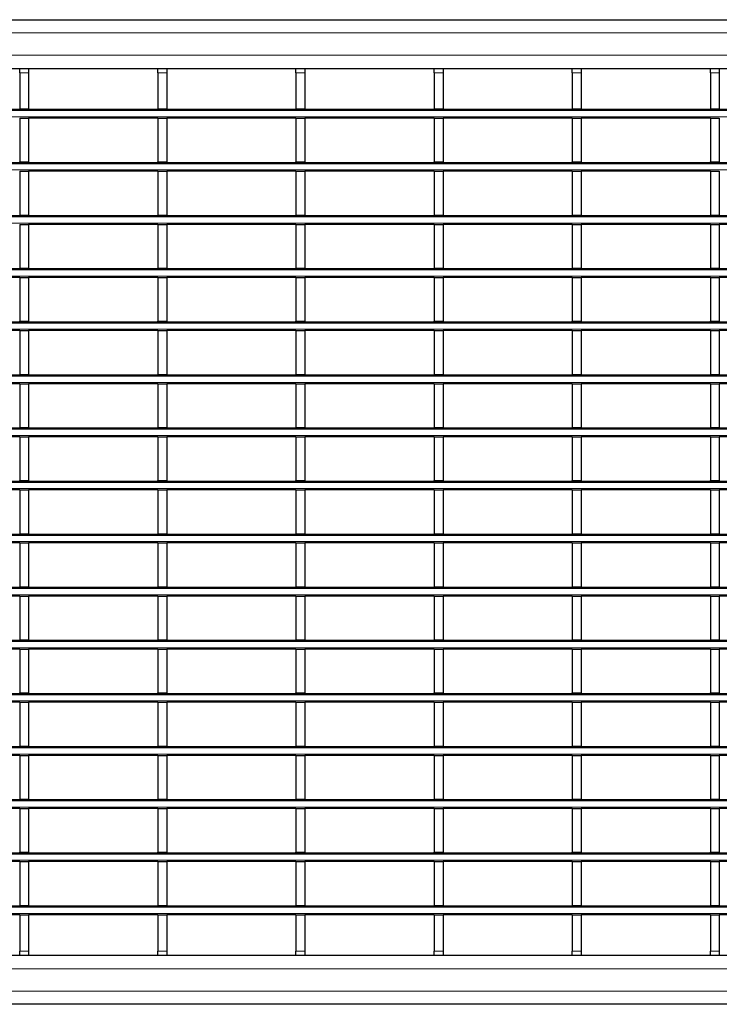
# Model space of a CAD drawing. Units: millimetres. Extents: x 0 to 420, y 0 to 297.
# Drawn here: x 128 to 160, y 154 to 198 of the extents above; entities that cross this region are included whole.
import ezdxf

# ---------------------------------------------------------------- set-up
doc = ezdxf.new("R2010")
doc.units = ezdxf.units.MM

msp = doc.modelspace()

# ---------------------------------------------------------------- linework, layer by layer
at = {"color": 7, "linetype": 'Continuous', "lineweight": 25}
for p, q in [((68.8674, 198.1824), (268.6674, 198.1824)), ((68.8674, 195.9824), (268.6674, 195.9824)), ((127.9814, 195.9824), (127.9814, 195.9816)), ((127.9814, 195.9816), (128.3814, 195.9816)), ((127.9814, 195.7816), (127.9814, 195.9816)), ((128.3814, 195.9824), (128.3814, 195.9816)), ((128.3814, 195.9816), (128.3814, 195.7816)), ((134.2254, 195.9824), (134.2254, 195.9816)), ((134.2254, 195.9816), (134.6254, 195.9816)), ((134.2254, 195.7816), (134.2254, 195.9816)), ((134.6254, 195.9824), (134.6254, 195.9816)), ((134.6254, 195.9816), (134.6254, 195.7816)), ((140.4694, 195.9824), (140.4694, 195.9816)), ((140.4694, 195.9816), (140.8694, 195.9816)), ((140.4694, 195.7816), (140.4694, 195.9816)), ((140.8694, 195.9824), (140.8694, 195.9816)), ((140.8694, 195.9816), (140.8694, 195.7816)), ((146.7134, 195.9824), (146.7134, 195.9816)), ((146.7134, 195.9816), (147.1134, 195.9816)), ((146.7134, 195.7816), (146.7134, 195.9816)), ((147.1134, 195.9824), (147.1134, 195.9816)), ((147.1134, 195.9816), (147.1134, 195.7816)), ((152.9574, 195.9824), (152.9574, 195.9816)), ((152.9574, 195.9816), (153.3574, 195.9816)), ((152.9574, 195.7816), (152.9574, 195.9816)), ((153.3574, 195.9824), (153.3574, 195.9816)), ((153.3574, 195.9816), (153.3574, 195.7816)), ((159.2014, 195.9824), (159.2014, 195.9816)), ((159.2014, 195.9816), (159.6014, 195.9816)), ((159.2014, 195.7816), (159.2014, 195.9816)), ((159.6014, 195.9824), (159.6014, 195.9816)), ((159.6014, 195.9816), (159.6014, 195.7816)), ((127.9814, 195.7816), (127.9814, 194.1516)), ((128.3814, 195.7816), (128.3814, 194.1516)), ((134.2254, 195.7816), (134.2254, 194.1516)), ((134.6254, 195.7816), (134.6254, 194.1516)), ((140.4694, 195.7816), (140.4694, 194.1516)), ((140.8694, 195.7816), (140.8694, 194.1516)), ((146.7134, 195.7816), (146.7134, 194.1516)), ((147.1134, 195.7816), (147.1134, 194.1516)), ((152.9574, 195.7816), (152.9574, 194.1516)), ((153.3574, 195.7816), (153.3574, 194.1516)), ((159.2014, 195.7816), (159.2014, 194.1516)), ((159.6014, 195.7816), (159.6014, 194.1516)), ((68.8674, 194.1316), (268.6674, 194.1316)), ((127.9814, 194.1516), (128.3814, 194.1516)), ((127.9814, 194.1316), (127.9814, 194.1516)), ((128.3814, 194.1316), (128.3814, 194.1516)), ((134.2254, 194.1516), (134.6254, 194.1516)), ((134.2254, 194.1316), (134.2254, 194.1516)), ((134.6254, 194.1316), (134.6254, 194.1516)), ((140.4694, 194.1516), (140.8694, 194.1516)), ((140.4694, 194.1316), (140.4694, 194.1516)), ((140.8694, 194.1316), (140.8694, 194.1516)), ((146.7134, 194.1516), (147.1134, 194.1516)), ((146.7134, 194.1316), (146.7134, 194.1516)), ((147.1134, 194.1316), (147.1134, 194.1516)), ((152.9574, 194.1516), (153.3574, 194.1516)), ((152.9574, 194.1316), (152.9574, 194.1516)), ((153.3574, 194.1316), (153.3574, 194.1516)), ((159.2014, 194.1516), (159.6014, 194.1516)), ((159.2014, 194.1316), (159.2014, 194.1516)), ((159.6014, 194.1316), (159.6014, 194.1516)), ((127.9814, 193.7316), (128.3814, 193.7316)), ((127.9814, 193.7316), (127.9814, 191.7516)), ((128.3814, 193.7316), (128.3814, 191.7516)), ((134.2254, 193.7316), (128.3814, 193.7316)), ((134.2254, 193.7316), (134.6254, 193.7316)), ((134.2254, 193.7316), (134.2254, 191.7516)), ((134.6254, 193.7316), (134.6254, 191.7516)), ((140.4694, 193.7316), (134.6254, 193.7316)), ((140.4694, 193.7316), (140.8694, 193.7316)), ((140.4694, 193.7316), (140.4694, 191.7516)), ((140.8694, 193.7316), (140.8694, 191.7516)), ((146.7134, 193.7316), (140.8694, 193.7316)), ((146.7134, 193.7316), (147.1134, 193.7316)), ((146.7134, 193.7316), (146.7134, 191.7516)), ((147.1134, 193.7316), (147.1134, 191.7516)), ((152.9574, 193.7316), (147.1134, 193.7316)), ((152.9574, 193.7316), (153.3574, 193.7316)), ((152.9574, 193.7316), (152.9574, 191.7516)), ((153.3574, 193.7316), (153.3574, 191.7516)), ((159.2014, 193.7316), (153.3574, 193.7316)), ((159.2014, 193.7316), (159.6014, 193.7316)), ((159.2014, 193.7316), (159.2014, 191.7516)), ((159.6014, 193.7316), (159.6014, 191.7516)), ((68.8674, 191.7316), (268.6674, 191.7316)), ((127.9814, 191.7516), (128.3814, 191.7516)), ((127.9814, 191.7316), (127.9814, 191.7516)), ((128.3814, 191.7316), (128.3814, 191.7516)), ((134.2254, 191.7516), (134.6254, 191.7516)), ((134.2254, 191.7316), (134.2254, 191.7516)), ((134.6254, 191.7316), (134.6254, 191.7516)), ((140.4694, 191.7516), (140.8694, 191.7516)), ((140.4694, 191.7316), (140.4694, 191.7516)), ((140.8694, 191.7316), (140.8694, 191.7516)), ((146.7134, 191.7516), (147.1134, 191.7516)), ((146.7134, 191.7316), (146.7134, 191.7516)), ((147.1134, 191.7316), (147.1134, 191.7516)), ((152.9574, 191.7516), (153.3574, 191.7516)), ((152.9574, 191.7316), (152.9574, 191.7516)), ((153.3574, 191.7316), (153.3574, 191.7516)), ((159.2014, 191.7516), (159.6014, 191.7516)), ((159.2014, 191.7316), (159.2014, 191.7516)), ((159.6014, 191.7316), (159.6014, 191.7516)), ((127.9814, 191.3316), (128.3814, 191.3316)), ((127.9814, 191.3316), (127.9814, 189.3516)), ((128.3814, 191.3316), (128.3814, 189.3516)), ((134.2254, 191.3316), (128.3814, 191.3316)), ((134.2254, 191.3316), (134.6254, 191.3316)), ((134.2254, 191.3316), (134.2254, 189.3516)), ((134.6254, 191.3316), (134.6254, 189.3516)), ((140.4694, 191.3316), (134.6254, 191.3316)), ((140.4694, 191.3316), (140.8694, 191.3316)), ((140.4694, 191.3316), (140.4694, 189.3516)), ((140.8694, 191.3316), (140.8694, 189.3516)), ((146.7134, 191.3316), (140.8694, 191.3316)), ((146.7134, 191.3316), (147.1134, 191.3316)), ((146.7134, 191.3316), (146.7134, 189.3516)), ((147.1134, 191.3316), (147.1134, 189.3516)), ((152.9574, 191.3316), (147.1134, 191.3316)), ((152.9574, 191.3316), (153.3574, 191.3316)), ((152.9574, 191.3316), (152.9574, 189.3516)), ((153.3574, 191.3316), (153.3574, 189.3516)), ((159.2014, 191.3316), (153.3574, 191.3316)), ((159.2014, 191.3316), (159.6014, 191.3316)), ((159.2014, 191.3316), (159.2014, 189.3516)), ((159.6014, 191.3316), (159.6014, 189.3516)), ((68.8674, 189.3316), (268.6674, 189.3316)), ((127.9814, 189.3516), (128.3814, 189.3516)), ((127.9814, 189.3316), (127.9814, 189.3516)), ((128.3814, 189.3316), (128.3814, 189.3516)), ((134.2254, 189.3516), (134.6254, 189.3516)), ((134.2254, 189.3316), (134.2254, 189.3516)), ((134.6254, 189.3316), (134.6254, 189.3516)), ((140.4694, 189.3516), (140.8694, 189.3516)), ((140.4694, 189.3316), (140.4694, 189.3516)), ((140.8694, 189.3316), (140.8694, 189.3516)), ((146.7134, 189.3516), (147.1134, 189.3516)), ((146.7134, 189.3316), (146.7134, 189.3516)), ((147.1134, 189.3316), (147.1134, 189.3516)), ((152.9574, 189.3516), (153.3574, 189.3516)), ((152.9574, 189.3316), (152.9574, 189.3516)), ((153.3574, 189.3316), (153.3574, 189.3516)), ((159.2014, 189.3516), (159.6014, 189.3516)), ((159.2014, 189.3316), (159.2014, 189.3516)), ((159.6014, 189.3316), (159.6014, 189.3516)), ((127.9814, 188.9316), (128.3814, 188.9316)), ((127.9814, 188.9316), (127.9814, 186.9516)), ((128.3814, 188.9316), (128.3814, 186.9516)), ((134.2254, 188.9316), (128.3814, 188.9316)), ((134.2254, 188.9316), (134.6254, 188.9316)), ((134.2254, 188.9316), (134.2254, 186.9516)), ((134.6254, 188.9316), (134.6254, 186.9516)), ((140.4694, 188.9316), (134.6254, 188.9316)), ((140.4694, 188.9316), (140.8694, 188.9316)), ((140.4694, 188.9316), (140.4694, 186.9516)), ((140.8694, 188.9316), (140.8694, 186.9516)), ((146.7134, 188.9316), (140.8694, 188.9316)), ((146.7134, 188.9316), (147.1134, 188.9316)), ((146.7134, 188.9316), (146.7134, 186.9516)), ((147.1134, 188.9316), (147.1134, 186.9516)), ((152.9574, 188.9316), (147.1134, 188.9316)), ((152.9574, 188.9316), (153.3574, 188.9316)), ((152.9574, 188.9316), (152.9574, 186.9516)), ((153.3574, 188.9316), (153.3574, 186.9516)), ((159.2014, 188.9316), (153.3574, 188.9316)), ((159.2014, 188.9316), (159.6014, 188.9316)), ((159.2014, 188.9316), (159.2014, 186.9516)), ((159.6014, 188.9316), (159.6014, 186.9516)), ((165.4454, 188.9316), (159.6014, 188.9316)), ((68.8674, 186.9316), (268.6674, 186.9316)), ((127.9814, 186.9516), (128.3814, 186.9516)), ((127.9814, 186.9316), (127.9814, 186.9516)), ((128.3814, 186.9316), (128.3814, 186.9516)), ((134.2254, 186.9516), (134.6254, 186.9516)), ((134.2254, 186.9316), (134.2254, 186.9516)), ((134.6254, 186.9316), (134.6254, 186.9516)), ((140.4694, 186.9516), (140.8694, 186.9516)), ((140.4694, 186.9316), (140.4694, 186.9516)), ((140.8694, 186.9316), (140.8694, 186.9516)), ((146.7134, 186.9516), (147.1134, 186.9516)), ((146.7134, 186.9316), (146.7134, 186.9516)), ((147.1134, 186.9316), (147.1134, 186.9516)), ((152.9574, 186.9516), (153.3574, 186.9516)), ((152.9574, 186.9316), (152.9574, 186.9516)), ((153.3574, 186.9316), (153.3574, 186.9516)), ((159.2014, 186.9516), (159.6014, 186.9516)), ((159.2014, 186.9316), (159.2014, 186.9516)), ((159.6014, 186.9316), (159.6014, 186.9516)), ((127.9814, 186.5316), (122.1374, 186.5316)), ((127.9814, 186.5316), (128.3814, 186.5316)), ((127.9814, 186.5316), (127.9814, 184.5516)), ((128.3814, 186.5316), (128.3814, 184.5516)), ((134.2254, 186.5316), (128.3814, 186.5316)), ((134.2254, 186.5316), (134.6254, 186.5316)), ((134.2254, 186.5316), (134.2254, 184.5516)), ((134.6254, 186.5316), (134.6254, 184.5516)), ((140.4694, 186.5316), (134.6254, 186.5316)), ((140.4694, 186.5316), (140.8694, 186.5316)), ((140.4694, 186.5316), (140.4694, 184.5516)), ((140.8694, 186.5316), (140.8694, 184.5516)), ((146.7134, 186.5316), (140.8694, 186.5316)), ((146.7134, 186.5316), (147.1134, 186.5316)), ((146.7134, 186.5316), (146.7134, 184.5516)), ((147.1134, 186.5316), (147.1134, 184.5516)), ((152.9574, 186.5316), (147.1134, 186.5316)), ((152.9574, 186.5316), (153.3574, 186.5316)), ((152.9574, 186.5316), (152.9574, 184.5516)), ((153.3574, 186.5316), (153.3574, 184.5516)), ((159.2014, 186.5316), (153.3574, 186.5316)), ((159.2014, 186.5316), (159.6014, 186.5316)), ((159.2014, 186.5316), (159.2014, 184.5516)), ((159.6014, 186.5316), (159.6014, 184.5516)), ((165.4454, 186.5316), (159.6014, 186.5316)), ((68.8674, 184.5316), (268.6674, 184.5316)), ((127.9814, 184.5516), (128.3814, 184.5516)), ((127.9814, 184.5316), (127.9814, 184.5516)), ((128.3814, 184.5316), (128.3814, 184.5516)), ((134.2254, 184.5516), (134.6254, 184.5516)), ((134.2254, 184.5316), (134.2254, 184.5516)), ((134.6254, 184.5316), (134.6254, 184.5516)), ((140.4694, 184.5516), (140.8694, 184.5516)), ((140.4694, 184.5316), (140.4694, 184.5516)), ((140.8694, 184.5316), (140.8694, 184.5516)), ((146.7134, 184.5516), (147.1134, 184.5516)), ((146.7134, 184.5316), (146.7134, 184.5516)), ((147.1134, 184.5316), (147.1134, 184.5516)), ((152.9574, 184.5516), (153.3574, 184.5516)), ((152.9574, 184.5316), (152.9574, 184.5516)), ((153.3574, 184.5316), (153.3574, 184.5516)), ((159.2014, 184.5516), (159.6014, 184.5516)), ((159.2014, 184.5316), (159.2014, 184.5516)), ((159.6014, 184.5316), (159.6014, 184.5516)), ((127.9814, 184.1316), (122.1374, 184.1316)), ((127.9814, 184.1316), (128.3814, 184.1316)), ((127.9814, 184.1316), (127.9814, 182.1516)), ((128.3814, 184.1316), (128.3814, 182.1516)), ((134.2254, 184.1316), (128.3814, 184.1316)), ((134.2254, 184.1316), (134.6254, 184.1316)), ((134.2254, 184.1316), (134.2254, 182.1516)), ((134.6254, 184.1316), (134.6254, 182.1516)), ((140.4694, 184.1316), (134.6254, 184.1316)), ((140.4694, 184.1316), (140.8694, 184.1316)), ((140.4694, 184.1316), (140.4694, 182.1516)), ((140.8694, 184.1316), (140.8694, 182.1516)), ((146.7134, 184.1316), (140.8694, 184.1316)), ((146.7134, 184.1316), (147.1134, 184.1316)), ((146.7134, 184.1316), (146.7134, 182.1516)), ((147.1134, 184.1316), (147.1134, 182.1516)), ((152.9574, 184.1316), (147.1134, 184.1316)), ((152.9574, 184.1316), (153.3574, 184.1316)), ((152.9574, 184.1316), (152.9574, 182.1516)), ((153.3574, 184.1316), (153.3574, 182.1516)), ((159.2014, 184.1316), (153.3574, 184.1316)), ((159.2014, 184.1316), (159.6014, 184.1316)), ((159.2014, 184.1316), (159.2014, 182.1516)), ((159.6014, 184.1316), (159.6014, 182.1516)), ((165.4454, 184.1316), (159.6014, 184.1316)), ((68.8674, 182.1316), (268.6674, 182.1316)), ((127.9814, 182.1516), (128.3814, 182.1516)), ((127.9814, 182.1316), (127.9814, 182.1516)), ((128.3814, 182.1316), (128.3814, 182.1516)), ((134.2254, 182.1516), (134.6254, 182.1516)), ((134.2254, 182.1316), (134.2254, 182.1516)), ((134.6254, 182.1316), (134.6254, 182.1516)), ((140.4694, 182.1516), (140.8694, 182.1516)), ((140.4694, 182.1316), (140.4694, 182.1516)), ((140.8694, 182.1316), (140.8694, 182.1516)), ((146.7134, 182.1516), (147.1134, 182.1516)), ((146.7134, 182.1316), (146.7134, 182.1516)), ((147.1134, 182.1316), (147.1134, 182.1516)), ((152.9574, 182.1516), (153.3574, 182.1516)), ((152.9574, 182.1316), (152.9574, 182.1516)), ((153.3574, 182.1316), (153.3574, 182.1516)), ((159.2014, 182.1516), (159.6014, 182.1516)), ((159.2014, 182.1316), (159.2014, 182.1516)), ((159.6014, 182.1316), (159.6014, 182.1516)), ((127.9814, 181.7316), (122.1374, 181.7316)), ((127.9814, 181.7316), (128.3814, 181.7316)), ((127.9814, 181.7316), (127.9814, 179.7516)), ((128.3814, 181.7316), (128.3814, 179.7516)), ((134.2254, 181.7316), (128.3814, 181.7316)), ((134.2254, 181.7316), (134.6254, 181.7316)), ((134.2254, 181.7316), (134.2254, 179.7516)), ((134.6254, 181.7316), (134.6254, 179.7516)), ((140.4694, 181.7316), (134.6254, 181.7316)), ((140.4694, 181.7316), (140.8694, 181.7316)), ((140.4694, 181.7316), (140.4694, 179.7516)), ((140.8694, 181.7316), (140.8694, 179.7516)), ((146.7134, 181.7316), (140.8694, 181.7316)), ((146.7134, 181.7316), (147.1134, 181.7316)), ((146.7134, 181.7316), (146.7134, 179.7516)), ((147.1134, 181.7316), (147.1134, 179.7516)), ((152.9574, 181.7316), (147.1134, 181.7316)), ((152.9574, 181.7316), (153.3574, 181.7316)), ((152.9574, 181.7316), (152.9574, 179.7516)), ((153.3574, 181.7316), (153.3574, 179.7516)), ((159.2014, 181.7316), (153.3574, 181.7316)), ((159.2014, 181.7316), (159.6014, 181.7316)), ((159.2014, 181.7316), (159.2014, 179.7516)), ((159.6014, 181.7316), (159.6014, 179.7516)), ((165.4454, 181.7316), (159.6014, 181.7316)), ((68.8674, 179.7316), (268.6674, 179.7316)), ((127.9814, 179.7516), (128.3814, 179.7516)), ((127.9814, 179.7316), (127.9814, 179.7516)), ((128.3814, 179.7316), (128.3814, 179.7516)), ((134.2254, 179.7516), (134.6254, 179.7516)), ((134.2254, 179.7316), (134.2254, 179.7516)), ((134.6254, 179.7316), (134.6254, 179.7516)), ((140.4694, 179.7516), (140.8694, 179.7516)), ((140.4694, 179.7316), (140.4694, 179.7516)), ((140.8694, 179.7316), (140.8694, 179.7516)), ((146.7134, 179.7516), (147.1134, 179.7516)), ((146.7134, 179.7316), (146.7134, 179.7516)), ((147.1134, 179.7316), (147.1134, 179.7516)), ((152.9574, 179.7516), (153.3574, 179.7516)), ((152.9574, 179.7316), (152.9574, 179.7516)), ((153.3574, 179.7316), (153.3574, 179.7516)), ((159.2014, 179.7516), (159.6014, 179.7516)), ((159.2014, 179.7316), (159.2014, 179.7516)), ((159.6014, 179.7316), (159.6014, 179.7516)), ((127.9814, 179.3316), (122.1374, 179.3316)), ((127.9814, 179.3316), (128.3814, 179.3316)), ((127.9814, 179.3316), (127.9814, 177.3516)), ((128.3814, 179.3316), (128.3814, 177.3516)), ((134.2254, 179.3316), (128.3814, 179.3316)), ((134.2254, 179.3316), (134.6254, 179.3316)), ((134.2254, 179.3316), (134.2254, 177.3516)), ((134.6254, 179.3316), (134.6254, 177.3516)), ((140.4694, 179.3316), (134.6254, 179.3316)), ((140.4694, 179.3316), (140.8694, 179.3316)), ((140.4694, 179.3316), (140.4694, 177.3516)), ((140.8694, 179.3316), (140.8694, 177.3516)), ((146.7134, 179.3316), (140.8694, 179.3316)), ((146.7134, 179.3316), (147.1134, 179.3316)), ((146.7134, 179.3316), (146.7134, 177.3516)), ((147.1134, 179.3316), (147.1134, 177.3516)), ((152.9574, 179.3316), (147.1134, 179.3316)), ((152.9574, 179.3316), (153.3574, 179.3316)), ((152.9574, 179.3316), (152.9574, 177.3516)), ((153.3574, 179.3316), (153.3574, 177.3516)), ((159.2014, 179.3316), (153.3574, 179.3316)), ((159.2014, 179.3316), (159.6014, 179.3316)), ((159.2014, 179.3316), (159.2014, 177.3516)), ((159.6014, 179.3316), (159.6014, 177.3516)), ((165.4454, 179.3316), (159.6014, 179.3316)), ((68.8674, 177.3316), (268.6674, 177.3316)), ((127.9814, 177.3516), (128.3814, 177.3516)), ((127.9814, 177.3316), (127.9814, 177.3516)), ((128.3814, 177.3316), (128.3814, 177.3516)), ((134.2254, 177.3516), (134.6254, 177.3516)), ((134.2254, 177.3316), (134.2254, 177.3516)), ((134.6254, 177.3316), (134.6254, 177.3516)), ((140.4694, 177.3516), (140.8694, 177.3516)), ((140.4694, 177.3316), (140.4694, 177.3516)), ((140.8694, 177.3316), (140.8694, 177.3516)), ((146.7134, 177.3516), (147.1134, 177.3516)), ((146.7134, 177.3316), (146.7134, 177.3516)), ((147.1134, 177.3316), (147.1134, 177.3516)), ((152.9574, 177.3516), (153.3574, 177.3516)), ((152.9574, 177.3316), (152.9574, 177.3516)), ((153.3574, 177.3316), (153.3574, 177.3516)), ((159.2014, 177.3516), (159.6014, 177.3516)), ((159.2014, 177.3316), (159.2014, 177.3516)), ((159.6014, 177.3316), (159.6014, 177.3516)), ((127.9814, 176.9316), (122.1374, 176.9316)), ((127.9814, 176.9316), (128.3814, 176.9316)), ((127.9814, 176.9316), (127.9814, 174.9516)), ((128.3814, 176.9316), (128.3814, 174.9516)), ((134.2254, 176.9316), (128.3814, 176.9316)), ((134.2254, 176.9316), (134.6254, 176.9316)), ((134.2254, 176.9316), (134.2254, 174.9516)), ((134.6254, 176.9316), (134.6254, 174.9516)), ((140.4694, 176.9316), (134.6254, 176.9316)), ((140.4694, 176.9316), (140.8694, 176.9316)), ((140.4694, 176.9316), (140.4694, 174.9516)), ((140.8694, 176.9316), (140.8694, 174.9516)), ((146.7134, 176.9316), (140.8694, 176.9316)), ((146.7134, 176.9316), (147.1134, 176.9316)), ((146.7134, 176.9316), (146.7134, 174.9516)), ((147.1134, 176.9316), (147.1134, 174.9516)), ((152.9574, 176.9316), (147.1134, 176.9316)), ((152.9574, 176.9316), (153.3574, 176.9316)), ((152.9574, 176.9316), (152.9574, 174.9516)), ((153.3574, 176.9316), (153.3574, 174.9516)), ((159.2014, 176.9316), (153.3574, 176.9316)), ((159.2014, 176.9316), (159.6014, 176.9316)), ((159.2014, 176.9316), (159.2014, 174.9516)), ((159.6014, 176.9316), (159.6014, 174.9516)), ((165.4454, 176.9316), (159.6014, 176.9316)), ((68.8674, 174.9316), (268.6674, 174.9316)), ((127.9814, 174.9516), (128.3814, 174.9516)), ((127.9814, 174.9316), (127.9814, 174.9516)), ((128.3814, 174.9316), (128.3814, 174.9516)), ((134.2254, 174.9516), (134.6254, 174.9516)), ((134.2254, 174.9316), (134.2254, 174.9516)), ((134.6254, 174.9316), (134.6254, 174.9516)), ((140.4694, 174.9516), (140.8694, 174.9516)), ((140.4694, 174.9316), (140.4694, 174.9516)), ((140.8694, 174.9316), (140.8694, 174.9516)), ((146.7134, 174.9516), (147.1134, 174.9516)), ((146.7134, 174.9316), (146.7134, 174.9516)), ((147.1134, 174.9316), (147.1134, 174.9516)), ((152.9574, 174.9516), (153.3574, 174.9516)), ((152.9574, 174.9316), (152.9574, 174.9516)), ((153.3574, 174.9316), (153.3574, 174.9516)), ((159.2014, 174.9516), (159.6014, 174.9516)), ((159.2014, 174.9316), (159.2014, 174.9516)), ((159.6014, 174.9316), (159.6014, 174.9516)), ((127.9814, 174.5316), (122.1374, 174.5316)), ((127.9814, 174.5316), (128.3814, 174.5316)), ((127.9814, 174.5316), (127.9814, 172.5516)), ((128.3814, 174.5316), (128.3814, 172.5516)), ((134.2254, 174.5316), (128.3814, 174.5316)), ((134.2254, 174.5316), (134.6254, 174.5316)), ((134.2254, 174.5316), (134.2254, 172.5516)), ((134.6254, 174.5316), (134.6254, 172.5516)), ((140.4694, 174.5316), (134.6254, 174.5316)), ((140.4694, 174.5316), (140.8694, 174.5316)), ((140.4694, 174.5316), (140.4694, 172.5516)), ((140.8694, 174.5316), (140.8694, 172.5516)), ((146.7134, 174.5316), (140.8694, 174.5316)), ((146.7134, 174.5316), (147.1134, 174.5316)), ((146.7134, 174.5316), (146.7134, 172.5516)), ((147.1134, 174.5316), (147.1134, 172.5516)), ((152.9574, 174.5316), (147.1134, 174.5316)), ((152.9574, 174.5316), (153.3574, 174.5316)), ((152.9574, 174.5316), (152.9574, 172.5516)), ((153.3574, 174.5316), (153.3574, 172.5516)), ((159.2014, 174.5316), (153.3574, 174.5316)), ((159.2014, 174.5316), (159.6014, 174.5316)), ((159.2014, 174.5316), (159.2014, 172.5516)), ((159.6014, 174.5316), (159.6014, 172.5516)), ((165.4454, 174.5316), (159.6014, 174.5316)), ((68.8674, 172.5316), (268.6674, 172.5316)), ((127.9814, 172.5516), (128.3814, 172.5516)), ((127.9814, 172.5316), (127.9814, 172.5516)), ((128.3814, 172.5316), (128.3814, 172.5516)), ((134.2254, 172.5516), (134.6254, 172.5516)), ((134.2254, 172.5316), (134.2254, 172.5516)), ((134.6254, 172.5316), (134.6254, 172.5516)), ((140.4694, 172.5516), (140.8694, 172.5516)), ((140.4694, 172.5316), (140.4694, 172.5516)), ((140.8694, 172.5316), (140.8694, 172.5516)), ((146.7134, 172.5516), (147.1134, 172.5516)), ((146.7134, 172.5316), (146.7134, 172.5516)), ((147.1134, 172.5316), (147.1134, 172.5516)), ((152.9574, 172.5516), (153.3574, 172.5516)), ((152.9574, 172.5316), (152.9574, 172.5516)), ((153.3574, 172.5316), (153.3574, 172.5516)), ((159.2014, 172.5516), (159.6014, 172.5516)), ((159.2014, 172.5316), (159.2014, 172.5516)), ((159.6014, 172.5316), (159.6014, 172.5516)), ((127.9814, 172.1316), (122.1374, 172.1316)), ((127.9814, 172.1316), (128.3814, 172.1316)), ((127.9814, 172.1316), (127.9814, 170.1516)), ((128.3814, 172.1316), (128.3814, 170.1516)), ((134.2254, 172.1316), (128.3814, 172.1316)), ((134.2254, 172.1316), (134.6254, 172.1316)), ((134.2254, 172.1316), (134.2254, 170.1516)), ((134.6254, 172.1316), (134.6254, 170.1516)), ((140.4694, 172.1316), (134.6254, 172.1316)), ((140.4694, 172.1316), (140.8694, 172.1316)), ((140.4694, 172.1316), (140.4694, 170.1516)), ((140.8694, 172.1316), (140.8694, 170.1516)), ((146.7134, 172.1316), (140.8694, 172.1316)), ((146.7134, 172.1316), (147.1134, 172.1316)), ((146.7134, 172.1316), (146.7134, 170.1516)), ((147.1134, 172.1316), (147.1134, 170.1516)), ((152.9574, 172.1316), (147.1134, 172.1316)), ((152.9574, 172.1316), (153.3574, 172.1316)), ((152.9574, 172.1316), (152.9574, 170.1516)), ((153.3574, 172.1316), (153.3574, 170.1516)), ((159.2014, 172.1316), (153.3574, 172.1316)), ((159.2014, 172.1316), (159.6014, 172.1316)), ((159.2014, 172.1316), (159.2014, 170.1516)), ((159.6014, 172.1316), (159.6014, 170.1516)), ((165.4454, 172.1316), (159.6014, 172.1316)), ((68.8674, 170.1316), (268.6674, 170.1316)), ((127.9814, 170.1516), (128.3814, 170.1516)), ((127.9814, 170.1316), (127.9814, 170.1516)), ((128.3814, 170.1316), (128.3814, 170.1516)), ((134.2254, 170.1516), (134.6254, 170.1516)), ((134.2254, 170.1316), (134.2254, 170.1516)), ((134.6254, 170.1316), (134.6254, 170.1516)), ((140.4694, 170.1516), (140.8694, 170.1516)), ((140.4694, 170.1316), (140.4694, 170.1516)), ((140.8694, 170.1316), (140.8694, 170.1516)), ((146.7134, 170.1516), (147.1134, 170.1516)), ((146.7134, 170.1316), (146.7134, 170.1516)), ((147.1134, 170.1316), (147.1134, 170.1516)), ((152.9574, 170.1516), (153.3574, 170.1516)), ((152.9574, 170.1316), (152.9574, 170.1516)), ((153.3574, 170.1316), (153.3574, 170.1516)), ((159.2014, 170.1516), (159.6014, 170.1516)), ((159.2014, 170.1316), (159.2014, 170.1516)), ((159.6014, 170.1316), (159.6014, 170.1516)), ((127.9814, 169.7316), (122.1374, 169.7316)), ((127.9814, 169.7316), (128.3814, 169.7316)), ((127.9814, 169.7316), (127.9814, 167.7516)), ((128.3814, 169.7316), (128.3814, 167.7516)), ((134.2254, 169.7316), (128.3814, 169.7316)), ((134.2254, 169.7316), (134.6254, 169.7316)), ((134.2254, 169.7316), (134.2254, 167.7516)), ((134.6254, 169.7316), (134.6254, 167.7516)), ((140.4694, 169.7316), (134.6254, 169.7316)), ((140.4694, 169.7316), (140.8694, 169.7316)), ((140.4694, 169.7316), (140.4694, 167.7516)), ((140.8694, 169.7316), (140.8694, 167.7516)), ((146.7134, 169.7316), (140.8694, 169.7316)), ((146.7134, 169.7316), (147.1134, 169.7316)), ((146.7134, 169.7316), (146.7134, 167.7516)), ((147.1134, 169.7316), (147.1134, 167.7516)), ((152.9574, 169.7316), (147.1134, 169.7316)), ((152.9574, 169.7316), (153.3574, 169.7316)), ((152.9574, 169.7316), (152.9574, 167.7516)), ((153.3574, 169.7316), (153.3574, 167.7516)), ((159.2014, 169.7316), (153.3574, 169.7316)), ((159.2014, 169.7316), (159.6014, 169.7316)), ((159.2014, 169.7316), (159.2014, 167.7516)), ((159.6014, 169.7316), (159.6014, 167.7516)), ((165.4454, 169.7316), (159.6014, 169.7316)), ((68.8674, 167.7316), (268.6674, 167.7316)), ((127.9814, 167.3316), (122.1374, 167.3316)), ((127.9814, 167.7516), (128.3814, 167.7516)), ((127.9814, 167.7316), (127.9814, 167.7516)), ((127.9814, 167.3316), (128.3814, 167.3316)), ((127.9814, 167.3316), (127.9814, 165.3516)), ((128.3814, 167.7316), (128.3814, 167.7516)), ((128.3814, 167.3316), (128.3814, 165.3516)), ((134.2254, 167.3316), (128.3814, 167.3316)), ((134.2254, 167.7516), (134.6254, 167.7516)), ((134.2254, 167.7316), (134.2254, 167.7516)), ((134.2254, 167.3316), (134.6254, 167.3316)), ((134.2254, 167.3316), (134.2254, 165.3516)), ((134.6254, 167.7316), (134.6254, 167.7516)), ((134.6254, 167.3316), (134.6254, 165.3516)), ((140.4694, 167.3316), (134.6254, 167.3316)), ((140.4694, 167.7516), (140.8694, 167.7516)), ((140.4694, 167.7316), (140.4694, 167.7516)), ((140.4694, 167.3316), (140.8694, 167.3316)), ((140.4694, 167.3316), (140.4694, 165.3516)), ((140.8694, 167.7316), (140.8694, 167.7516)), ((140.8694, 167.3316), (140.8694, 165.3516)), ((146.7134, 167.3316), (140.8694, 167.3316)), ((146.7134, 167.7516), (147.1134, 167.7516)), ((146.7134, 167.7316), (146.7134, 167.7516)), ((146.7134, 167.3316), (147.1134, 167.3316)), ((146.7134, 167.3316), (146.7134, 165.3516)), ((147.1134, 167.7316), (147.1134, 167.7516)), ((147.1134, 167.3316), (147.1134, 165.3516)), ((152.9574, 167.3316), (147.1134, 167.3316)), ((152.9574, 167.7516), (153.3574, 167.7516)), ((152.9574, 167.7316), (152.9574, 167.7516)), ((152.9574, 167.3316), (153.3574, 167.3316)), ((152.9574, 167.3316), (152.9574, 165.3516)), ((153.3574, 167.7316), (153.3574, 167.7516)), ((153.3574, 167.3316), (153.3574, 165.3516)), ((159.2014, 167.3316), (153.3574, 167.3316)), ((159.2014, 167.7516), (159.6014, 167.7516)), ((159.2014, 167.7316), (159.2014, 167.7516)), ((159.2014, 167.3316), (159.6014, 167.3316)), ((159.2014, 167.3316), (159.2014, 165.3516)), ((159.6014, 167.7316), (159.6014, 167.7516)), ((159.6014, 167.3316), (159.6014, 165.3516)), ((165.4454, 167.3316), (159.6014, 167.3316)), ((68.8674, 165.3316), (268.6674, 165.3316)), ((127.9814, 165.3516), (128.3814, 165.3516)), ((127.9814, 165.3316), (127.9814, 165.3516)), ((128.3814, 165.3316), (128.3814, 165.3516)), ((134.2254, 165.3516), (134.6254, 165.3516)), ((134.2254, 165.3316), (134.2254, 165.3516)), ((134.6254, 165.3316), (134.6254, 165.3516)), ((140.4694, 165.3516), (140.8694, 165.3516)), ((140.4694, 165.3316), (140.4694, 165.3516)), ((140.8694, 165.3316), (140.8694, 165.3516)), ((146.7134, 165.3516), (147.1134, 165.3516)), ((146.7134, 165.3316), (146.7134, 165.3516)), ((147.1134, 165.3316), (147.1134, 165.3516)), ((152.9574, 165.3516), (153.3574, 165.3516)), ((152.9574, 165.3316), (152.9574, 165.3516)), ((153.3574, 165.3316), (153.3574, 165.3516)), ((159.2014, 165.3516), (159.6014, 165.3516)), ((159.2014, 165.3316), (159.2014, 165.3516)), ((159.6014, 165.3316), (159.6014, 165.3516)), ((127.9814, 164.9316), (122.1374, 164.9316)), ((127.9814, 164.9316), (128.3814, 164.9316)), ((127.9814, 164.9316), (127.9814, 162.9516)), ((128.3814, 164.9316), (128.3814, 162.9516)), ((134.2254, 164.9316), (128.3814, 164.9316)), ((134.2254, 164.9316), (134.6254, 164.9316)), ((134.2254, 164.9316), (134.2254, 162.9516)), ((134.6254, 164.9316), (134.6254, 162.9516)), ((140.4694, 164.9316), (134.6254, 164.9316)), ((140.4694, 164.9316), (140.8694, 164.9316)), ((140.4694, 164.9316), (140.4694, 162.9516)), ((140.8694, 164.9316), (140.8694, 162.9516)), ((146.7134, 164.9316), (140.8694, 164.9316)), ((146.7134, 164.9316), (147.1134, 164.9316)), ((146.7134, 164.9316), (146.7134, 162.9516)), ((147.1134, 164.9316), (147.1134, 162.9516)), ((152.9574, 164.9316), (147.1134, 164.9316)), ((152.9574, 164.9316), (153.3574, 164.9316)), ((152.9574, 164.9316), (152.9574, 162.9516)), ((153.3574, 164.9316), (153.3574, 162.9516)), ((159.2014, 164.9316), (153.3574, 164.9316)), ((159.2014, 164.9316), (159.6014, 164.9316)), ((159.2014, 164.9316), (159.2014, 162.9516)), ((159.6014, 164.9316), (159.6014, 162.9516)), ((165.4454, 164.9316), (159.6014, 164.9316)), ((68.8674, 162.9316), (268.6674, 162.9316)), ((127.9814, 162.9516), (128.3814, 162.9516)), ((127.9814, 162.9316), (127.9814, 162.9516)), ((128.3814, 162.9316), (128.3814, 162.9516)), ((134.2254, 162.9516), (134.6254, 162.9516)), ((134.2254, 162.9316), (134.2254, 162.9516)), ((134.6254, 162.9316), (134.6254, 162.9516)), ((140.4694, 162.9516), (140.8694, 162.9516)), ((140.4694, 162.9316), (140.4694, 162.9516)), ((140.8694, 162.9316), (140.8694, 162.9516)), ((146.7134, 162.9516), (147.1134, 162.9516)), ((146.7134, 162.9316), (146.7134, 162.9516)), ((147.1134, 162.9316), (147.1134, 162.9516)), ((152.9574, 162.9516), (153.3574, 162.9516)), ((152.9574, 162.9316), (152.9574, 162.9516)), ((153.3574, 162.9316), (153.3574, 162.9516)), ((159.2014, 162.9516), (159.6014, 162.9516)), ((159.2014, 162.9316), (159.2014, 162.9516)), ((159.6014, 162.9316), (159.6014, 162.9516)), ((127.9814, 162.5316), (122.1374, 162.5316)), ((127.9814, 162.5316), (128.3814, 162.5316)), ((127.9814, 162.5316), (127.9814, 160.5516)), ((128.3814, 162.5316), (128.3814, 160.5516)), ((134.2254, 162.5316), (128.3814, 162.5316)), ((134.2254, 162.5316), (134.6254, 162.5316)), ((134.2254, 162.5316), (134.2254, 160.5516)), ((134.6254, 162.5316), (134.6254, 160.5516)), ((140.4694, 162.5316), (134.6254, 162.5316)), ((140.4694, 162.5316), (140.8694, 162.5316)), ((140.4694, 162.5316), (140.4694, 160.5516)), ((140.8694, 162.5316), (140.8694, 160.5516)), ((146.7134, 162.5316), (140.8694, 162.5316)), ((146.7134, 162.5316), (147.1134, 162.5316)), ((146.7134, 162.5316), (146.7134, 160.5516)), ((147.1134, 162.5316), (147.1134, 160.5516)), ((152.9574, 162.5316), (147.1134, 162.5316)), ((152.9574, 162.5316), (153.3574, 162.5316)), ((152.9574, 162.5316), (152.9574, 160.5516)), ((153.3574, 162.5316), (153.3574, 160.5516)), ((159.2014, 162.5316), (153.3574, 162.5316)), ((159.2014, 162.5316), (159.6014, 162.5316)), ((159.2014, 162.5316), (159.2014, 160.5516)), ((159.6014, 162.5316), (159.6014, 160.5516)), ((165.4454, 162.5316), (159.6014, 162.5316)), ((68.8674, 160.5316), (268.6674, 160.5316)), ((127.9814, 160.5516), (128.3814, 160.5516)), ((127.9814, 160.5316), (127.9814, 160.5516)), ((128.3814, 160.5316), (128.3814, 160.5516)), ((134.2254, 160.5516), (134.6254, 160.5516)), ((134.2254, 160.5316), (134.2254, 160.5516)), ((134.6254, 160.5316), (134.6254, 160.5516)), ((140.4694, 160.5516), (140.8694, 160.5516)), ((140.4694, 160.5316), (140.4694, 160.5516)), ((140.8694, 160.5316), (140.8694, 160.5516)), ((146.7134, 160.5516), (147.1134, 160.5516)), ((146.7134, 160.5316), (146.7134, 160.5516)), ((147.1134, 160.5316), (147.1134, 160.5516)), ((152.9574, 160.5516), (153.3574, 160.5516)), ((152.9574, 160.5316), (152.9574, 160.5516)), ((153.3574, 160.5316), (153.3574, 160.5516)), ((159.2014, 160.5516), (159.6014, 160.5516)), ((159.2014, 160.5316), (159.2014, 160.5516)), ((159.6014, 160.5316), (159.6014, 160.5516)), ((127.9814, 160.1316), (122.1374, 160.1316)), ((127.9814, 160.1316), (128.3814, 160.1316)), ((127.9814, 160.1316), (127.9814, 158.1516)), ((128.3814, 160.1316), (128.3814, 158.1516)), ((134.2254, 160.1316), (128.3814, 160.1316)), ((134.2254, 160.1316), (134.6254, 160.1316)), ((134.2254, 160.1316), (134.2254, 158.1516)), ((134.6254, 160.1316), (134.6254, 158.1516)), ((140.4694, 160.1316), (134.6254, 160.1316)), ((140.4694, 160.1316), (140.8694, 160.1316)), ((140.4694, 160.1316), (140.4694, 158.1516)), ((140.8694, 160.1316), (140.8694, 158.1516)), ((146.7134, 160.1316), (140.8694, 160.1316)), ((146.7134, 160.1316), (147.1134, 160.1316)), ((146.7134, 160.1316), (146.7134, 158.1516)), ((147.1134, 160.1316), (147.1134, 158.1516)), ((152.9574, 160.1316), (147.1134, 160.1316)), ((152.9574, 160.1316), (153.3574, 160.1316)), ((152.9574, 160.1316), (152.9574, 158.1516)), ((153.3574, 160.1316), (153.3574, 158.1516)), ((159.2014, 160.1316), (153.3574, 160.1316)), ((159.2014, 160.1316), (159.6014, 160.1316)), ((159.2014, 160.1316), (159.2014, 158.1516)), ((159.6014, 160.1316), (159.6014, 158.1516)), ((165.4454, 160.1316), (159.6014, 160.1316)), ((68.8674, 158.1316), (268.6674, 158.1316)), ((127.9814, 158.1516), (128.3814, 158.1516)), ((127.9814, 158.1316), (127.9814, 158.1516)), ((128.3814, 158.1316), (128.3814, 158.1516)), ((134.2254, 158.1516), (134.6254, 158.1516)), ((134.2254, 158.1316), (134.2254, 158.1516)), ((134.6254, 158.1316), (134.6254, 158.1516)), ((140.4694, 158.1516), (140.8694, 158.1516)), ((140.4694, 158.1316), (140.4694, 158.1516)), ((140.8694, 158.1316), (140.8694, 158.1516)), ((146.7134, 158.1516), (147.1134, 158.1516)), ((146.7134, 158.1316), (146.7134, 158.1516)), ((147.1134, 158.1316), (147.1134, 158.1516)), ((152.9574, 158.1516), (153.3574, 158.1516)), ((152.9574, 158.1316), (152.9574, 158.1516)), ((153.3574, 158.1316), (153.3574, 158.1516)), ((159.2014, 158.1516), (159.6014, 158.1516)), ((159.2014, 158.1316), (159.2014, 158.1516)), ((159.6014, 158.1316), (159.6014, 158.1516)), ((127.9814, 157.7316), (122.1374, 157.7316)), ((127.9814, 157.7316), (128.3814, 157.7316)), ((127.9814, 157.7316), (127.9814, 156.0816)), ((128.3814, 157.7316), (128.3814, 156.0816)), ((134.2254, 157.7316), (128.3814, 157.7316)), ((134.2254, 157.7316), (134.6254, 157.7316)), ((134.2254, 157.7316), (134.2254, 156.0816)), ((134.6254, 157.7316), (134.6254, 156.0816)), ((140.4694, 157.7316), (134.6254, 157.7316)), ((140.4694, 157.7316), (140.8694, 157.7316)), ((140.4694, 157.7316), (140.4694, 156.0816)), ((140.8694, 157.7316), (140.8694, 156.0816)), ((146.7134, 157.7316), (140.8694, 157.7316)), ((146.7134, 157.7316), (147.1134, 157.7316)), ((146.7134, 157.7316), (146.7134, 156.0816)), ((147.1134, 157.7316), (147.1134, 156.0816)), ((152.9574, 157.7316), (147.1134, 157.7316)), ((152.9574, 157.7316), (153.3574, 157.7316)), ((152.9574, 157.7316), (152.9574, 156.0816)), ((153.3574, 157.7316), (153.3574, 156.0816)), ((159.2014, 157.7316), (153.3574, 157.7316)), ((159.2014, 157.7316), (159.6014, 157.7316)), ((159.2014, 157.7316), (159.2014, 156.0816)), ((159.6014, 157.7316), (159.6014, 156.0816)), ((165.4454, 157.7316), (159.6014, 157.7316)), ((268.6674, 155.8807), (68.8674, 155.8807)), ((127.9814, 155.8816), (127.9814, 156.0816)), ((128.3814, 155.8816), (127.9814, 155.8816)), ((127.9814, 155.8816), (127.9814, 155.8807)), ((128.3814, 156.0816), (128.3814, 155.8816)), ((128.3814, 155.8816), (128.3814, 155.8807)), ((134.2254, 155.8816), (134.2254, 156.0816)), ((134.6254, 155.8816), (134.2254, 155.8816)), ((134.2254, 155.8816), (134.2254, 155.8807)), ((134.6254, 156.0816), (134.6254, 155.8816)), ((134.6254, 155.8816), (134.6254, 155.8807)), ((140.4694, 155.8816), (140.4694, 156.0816)), ((140.8694, 155.8816), (140.4694, 155.8816)), ((140.4694, 155.8816), (140.4694, 155.8807)), ((140.8694, 156.0816), (140.8694, 155.8816)), ((140.8694, 155.8816), (140.8694, 155.8807)), ((146.7134, 155.8816), (146.7134, 156.0816)), ((147.1134, 155.8816), (146.7134, 155.8816)), ((146.7134, 155.8816), (146.7134, 155.8807)), ((147.1134, 156.0816), (147.1134, 155.8816)), ((147.1134, 155.8816), (147.1134, 155.8807)), ((152.9574, 155.8816), (152.9574, 156.0816)), ((153.3574, 155.8816), (152.9574, 155.8816)), ((152.9574, 155.8816), (152.9574, 155.8807)), ((153.3574, 156.0816), (153.3574, 155.8816)), ((153.3574, 155.8816), (153.3574, 155.8807)), ((159.2014, 155.8816), (159.2014, 156.0816)), ((159.6014, 155.8816), (159.2014, 155.8816)), ((159.2014, 155.8816), (159.2014, 155.8807)), ((159.6014, 156.0816), (159.6014, 155.8816)), ((159.6014, 155.8816), (159.6014, 155.8807)), ((268.6674, 153.6807), (68.8674, 153.6807))]:
    msp.add_line(p, q, dxfattribs=at)
at = {"color": 8, "linetype": 'Continuous', "lineweight": 18}
for p, q in [((68.8674, 197.5824), (268.6674, 197.5824)), ((68.8674, 196.5824), (268.6674, 196.5824)), ((128.3814, 195.7816), (127.9814, 195.7816)), ((134.6254, 195.7816), (134.2254, 195.7816)), ((140.8694, 195.7816), (140.4694, 195.7816)), ((147.1134, 195.7816), (146.7134, 195.7816)), ((153.3574, 195.7816), (152.9574, 195.7816)), ((159.6014, 195.7816), (159.2014, 195.7816)), ((268.6674, 194.0716), (68.8674, 194.0716)), ((68.8674, 193.7916), (268.6674, 193.7916)), ((268.6674, 191.6716), (68.8674, 191.6716)), ((68.8674, 191.3916), (268.6674, 191.3916)), ((268.6674, 189.2716), (68.8674, 189.2716)), ((68.8674, 188.9916), (268.6674, 188.9916)), ((268.6674, 186.8716), (68.8674, 186.8716)), ((68.8674, 186.5916), (268.6674, 186.5916)), ((268.6674, 184.4716), (68.8674, 184.4716)), ((68.8674, 184.1916), (268.6674, 184.1916)), ((268.6674, 182.0716), (68.8674, 182.0716)), ((68.8674, 181.7916), (268.6674, 181.7916)), ((268.6674, 179.6716), (68.8674, 179.6716)), ((68.8674, 179.3916), (268.6674, 179.3916)), ((268.6674, 177.2716), (68.8674, 177.2716)), ((68.8674, 176.9916), (268.6674, 176.9916)), ((268.6674, 174.8716), (68.8674, 174.8716)), ((68.8674, 174.5916), (268.6674, 174.5916)), ((268.6674, 172.4716), (68.8674, 172.4716)), ((68.8674, 172.1916), (268.6674, 172.1916)), ((268.6674, 170.0716), (68.8674, 170.0716)), ((68.8674, 169.7916), (268.6674, 169.7916)), ((268.6674, 167.6716), (68.8674, 167.6716)), ((68.8674, 167.3916), (268.6674, 167.3916)), ((268.6674, 165.2716), (68.8674, 165.2716)), ((68.8674, 164.9916), (268.6674, 164.9916)), ((268.6674, 162.8716), (68.8674, 162.8716)), ((68.8674, 162.5916), (268.6674, 162.5916)), ((268.6674, 160.4716), (68.8674, 160.4716)), ((68.8674, 160.1916), (268.6674, 160.1916)), ((268.6674, 158.0716), (68.8674, 158.0716)), ((68.8674, 157.7916), (268.6674, 157.7916)), ((127.9814, 156.0816), (128.3814, 156.0816)), ((134.2254, 156.0816), (134.6254, 156.0816)), ((140.4694, 156.0816), (140.8694, 156.0816)), ((146.7134, 156.0816), (147.1134, 156.0816)), ((152.9574, 156.0816), (153.3574, 156.0816)), ((159.2014, 156.0816), (159.6014, 156.0816)), ((268.6674, 155.2807), (68.8674, 155.2807)), ((268.6674, 154.2807), (68.8674, 154.2807))]:
    msp.add_line(p, q, dxfattribs=at)

doc.saveas('drawing.dxf')
